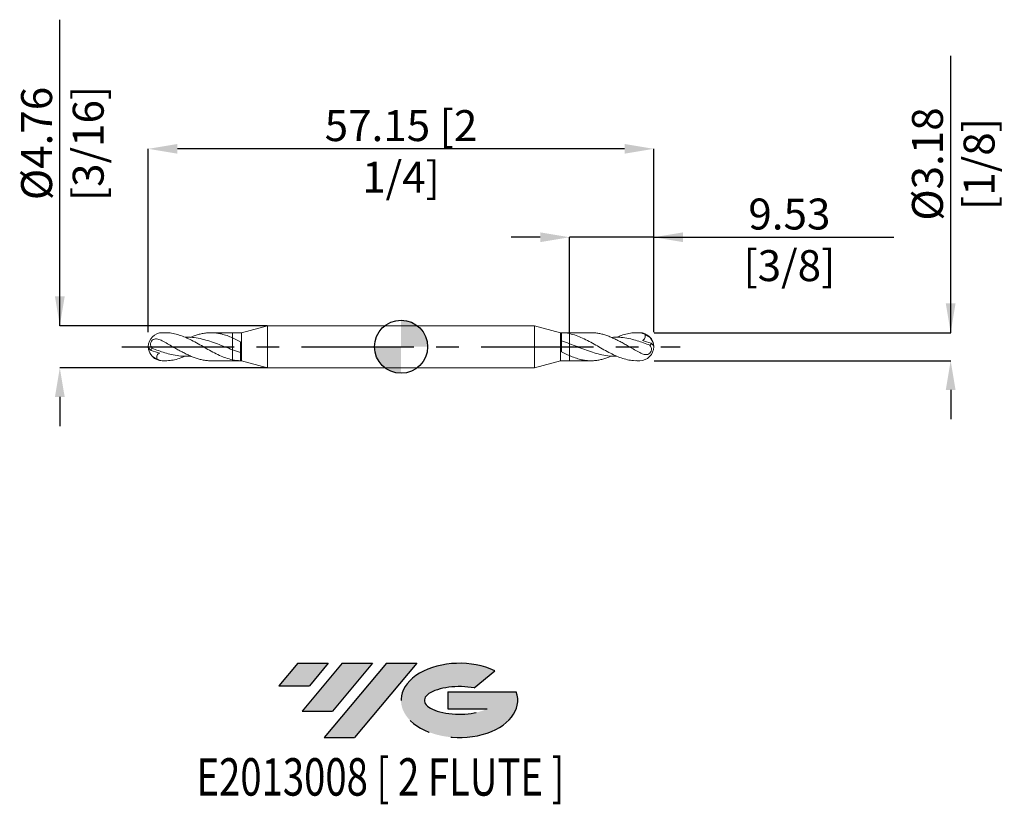
# Model space of a CAD drawing. Units: millimetres. Extents: x -43 to 68, y -52 to 37.
import ezdxf
from ezdxf.enums import TextEntityAlignment as Align

# ---------------------------------------------------------------- set-up
doc = ezdxf.new("R2010")
doc.units = ezdxf.units.MM
doc.header["$PDSIZE"] = -1
doc.linetypes.add('CENTERX2', pattern=[20.319999999999997, 12.7, -2.54, 2.54, -2.54])
for name, color, linetype in [('FORMAT', 2, 'Continuous'), ('중심선', 1, 'CENTERX2'), ('해칭선', 100, 'Continuous')]:
    doc.layers.add(name, color=color, linetype=linetype)
doc.layers.add('외형선', color=4, linetype='Continuous', lineweight=30)
doc.layers.add('치수문자_일반주서', color=7, linetype='Continuous', lineweight=15)
doc.styles.add('SLDTEXTSTYLE0', font='TXT', dxfattribs={"width": 0.75})
doc.dimstyles.new('SLDDIMSTYLE0', dxfattribs={"dimtxt": 3.5, "dimasz": 3.302, "dimexe": 0, "dimexo": 0.0625, "dimgap": 0.875, "dimtad": 1, "dimrnd": 1e-09, "dimzin": 12, "dimdsep": 46, "dimtxsty": 'SLDTEXTSTYLE0', "dimsah": 1, "dimcen": 0.09, "dimadec": 0, "dimazin": 3, "dimtfac": 1, "dimtofl": 0, "dimtmove": 0, "dimatfit": 3, "dimfxl": 1, "dimfrac": 2, "dimtolj": 1, "dimtzin": 12, "dimarcsym": 0})

# ---------------------------------------------------------------- blocks, each defined once
blk = doc.blocks.new('블럭10')
at = {"layer": '중심선'}
for p, q in [((2.268634060543552, 16.24717430164393), (0.1404042013395286, 13.71084872107135)), ((2.268634060543552, 16.24717430164393), (5.714909304380834, 16.24717430164393)), ((7.28139805157953, 16.24717430164393), (2.750260043222114, 10.84717430164391)), ((5.714909304380834, 16.24717430164393), (3.58671253028996, 13.71088815037384)), ((12.29416204261559, 16.24717430164393), (5.245725140726316, 7.84717430164391)), ((10.72767329541681, 16.24717430164393), (6.196535287059397, 10.84717430164391)), ((7.28139805157953, 16.24717430164393), (10.72767329541681, 16.24717430164393)), ((15.74043728645272, 16.24717430164393), (8.692000384563599, 7.84717430164391)), ((12.29416204261559, 16.24717430164393), (15.74043728645272, 16.24717430164393)), ((22.22332737316547, 13.45928029700563), (24.52862924686651, 15.39360700705356)), ((0.1404042013395286, 13.71084872107135), (3.58671253028996, 13.71088815037384)), ((19.22039502424796, 13.00717430171391), (19.22036997980202, 11.08717430171403)), ((19.22039502424796, 13.00717430171391), (26.96566020931264, 13.00717430171391)), ((2.750260043222114, 10.84717430164391), (6.196535287059397, 10.84717430164391)), ((19.22036997980202, 11.08717430171403), (23.66174974927406, 11.08717430171406)), ((5.245725140726316, 7.84717430164391), (8.692000384563599, 7.84717430164391))]:
    blk.add_line(p, q, dxfattribs=at)
for centre, major_axis, ratio, start_param, end_param in [((20.54032771741204, 12.0471743016438), (6.600054785286829, -1.261213355974178e-13), 0.636358354079598, 0.9219305317359503, 6.513795318482858), ((20.54032771746488, 12.04717430159265), (3.960054785062283, 1.540847449632565e-10), 0.3939339440162632, 1.131841032648279, 5.62031148352944)]:
    blk.add_ellipse(centre, major_axis=major_axis, ratio=ratio, start_param=start_param, end_param=end_param, dxfattribs=at)
at = {"layer": 'FORMAT', "color": 2, "style": 'SLDTEXTSTYLE0', "width": 0.75}
blk.add_attdef('AUTOATTR0', text='', height=4.233333333333333, dxfattribs=at).set_placement((4.408487351596664, -0.0412997538344756), align=Align.BOTTOM_LEFT)
blk = doc.blocks.new('_D')
at = {"layer": 'Defpoints', "color": 0}
for p in [(19.05, 12.38125), (19.05, 1.587499999999992), (28.57499999999999, 1.587500000000003)]:
    blk.add_point(p, dxfattribs=at)
at = {"layer": '치수문자_일반주서', "color": 0, "lineweight": -2}
for p, q in [((15.748, 12.38125), (12.446, 12.38125)), ((19.05, 1.649999999999992), (19.05, 12.38125)), ((28.57499999999999, 12.38125), (19.05, 12.38125)), ((28.57499999999999, 1.650000000000003), (28.57499999999999, 12.38125)), ((28.57499999999999, 12.38125), (55.72075, 12.38125)), ((31.87699999999999, 12.38125), (35.17899999999999, 12.38125))]:
    blk.add_line(p, q, dxfattribs=at)
at = {"layer": '치수문자_일반주서', "color": 0}
for points in [[(15.748, 11.83091666666667), (15.748, 12.93158333333334), (19.05, 12.38125)], [(31.87699999999999, 12.93158333333334), (31.87699999999999, 11.83091666666667), (28.57499999999999, 12.38125)]]:
    blk.add_solid(points, dxfattribs=at)
at = {"layer": '치수문자_일반주서', "color": 0, "insert": (43.90825, 16.75625), "char_height": 3.5, "attachment_point": 2, "style": 'SLDTEXTSTYLE0'}
blk.add_mtext('\\A1;9.53 [3/8]', dxfattribs=at)
blk = doc.blocks.new('_D_1')
at = {"layer": 'Defpoints', "color": 0}
for p in [(-28.575, 22.38125), (-28.575, 1.5875), (28.57499999999999, 1.587500000000003)]:
    blk.add_point(p, dxfattribs=at)
at = {"layer": '치수문자_일반주서', "color": 0, "lineweight": -2}
for p, q in [((-28.575, 1.65), (-28.575, 22.38125)), ((25.27299999999999, 22.38125), (-25.273, 22.38125)), ((28.57499999999999, 1.650000000000003), (28.57499999999999, 22.38125))]:
    blk.add_line(p, q, dxfattribs=at)
at = {"layer": '치수문자_일반주서', "color": 0}
for points in [[(-25.273, 22.93158333333334), (-25.273, 21.83091666666667), (-28.575, 22.38125)], [(25.27299999999999, 21.83091666666667), (25.27299999999999, 22.93158333333334), (28.57499999999999, 22.38125)]]:
    blk.add_solid(points, dxfattribs=at)
at = {"layer": '치수문자_일반주서', "color": 0, "insert": (0, 26.75625), "char_height": 3.5, "attachment_point": 2, "style": 'SLDTEXTSTYLE0'}
blk.add_mtext('\\A1;57.15 [2 1/4]', dxfattribs=at)
blk = doc.blocks.new('_D_2')
at = {"layer": 'Defpoints', "color": 0}
for p in [(-15.08768467149219, 2.38125), (-38.57500000000001, -2.381250000000088), (-15.08768467149219, -2.38125)]:
    blk.add_point(p, dxfattribs=at)
at = {"layer": '치수문자_일반주서', "color": 0, "lineweight": -2}
for p, q in [((-38.57500000000002, 2.381249999999913), (-38.57500000000013, 36.98524999999997)), ((-38.57500000000003, 5.683249999999912), (-38.57500000000004, 8.985249999999912)), ((-15.15018467149219, 2.381249999999999), (-38.57500000000002, 2.381249999999913)), ((-15.15018467149219, -2.38125), (-38.57500000000001, -2.38125000000009)), ((-38.575, -5.68325000000009), (-38.575, -8.98525000000009))]:
    blk.add_line(p, q, dxfattribs=at)
at = {"layer": '치수문자_일반주서', "color": 0}
for points in [[(-39.12533333333337, 5.68324999999991), (-38.0246666666667, 5.683249999999914), (-38.57500000000002, 2.381249999999913)], [(-38.02466666666667, -5.683250000000088), (-39.12533333333334, -5.683250000000092), (-38.57500000000001, -2.38125000000009)]]:
    blk.add_solid(points, dxfattribs=at)
at = {"layer": '치수문자_일반주서', "color": 0, "insert": (-42.95000000000009, 22.98524999999995), "char_height": 3.5, "attachment_point": 2, "rotation": 90.00000000000018, "style": 'SLDTEXTSTYLE0'}
blk.add_mtext('\\A1;%%c4.76 [3/16]', dxfattribs=at)
blk = doc.blocks.new('_D_3')
at = {"layer": 'Defpoints', "color": 0}
for p in [(28.57499999999999, 1.587500000000003), (28.57499999999999, -1.587499999999996), (62.14458922842508, -1.587499999999871)]:
    blk.add_point(p, dxfattribs=at)
at = {"layer": '치수문자_일반주서', "color": 0, "lineweight": -2}
for p, q in [((62.14458922842506, 1.587500000000126), (62.14458922842492, 32.91025000000013)), ((62.14458922842505, 4.889500000000126), (62.14458922842503, 8.191500000000126)), ((28.63749999999999, 1.587500000000004), (62.14458922842506, 1.587500000000126)), ((28.63749999999999, -1.587499999999996), (62.14458922842508, -1.587499999999871)), ((62.14458922842509, -4.88949999999987), (62.1445892284251, -8.19149999999987))]:
    blk.add_line(p, q, dxfattribs=at)
at = {"layer": '치수문자_일반주서', "color": 0}
for points in [[(61.59425589509171, 4.889500000000123), (62.69492256175838, 4.889500000000129), (62.14458922842506, 1.587500000000126)], [(62.69492256175842, -4.889499999999868), (61.59425589509176, -4.889499999999873), (62.14458922842508, -1.587499999999871)]]:
    blk.add_solid(points, dxfattribs=at)
at = {"layer": '치수문자_일반주서', "color": 0, "insert": (57.76958922842498, 20.66025000000012), "char_height": 3.5, "attachment_point": 2, "rotation": 90.00000000000026, "style": 'SLDTEXTSTYLE0'}
blk.add_mtext('\\A1;%%c3.18 [1/8]', dxfattribs=at)
blk = doc.blocks.new('SW_DOWELSYMBOL_0')
at = {"linetype": 'Continuous', "lineweight": 0}
h = blk.add_hatch(color=0, dxfattribs=at)
edge = h.paths.add_edge_path(flags=0)
edge.add_arc((0, 0), 3.000000000000001, 0, 90)
edge.add_line((0, 3.000000000000001), (0, 0))
edge.add_line((0, 0), (3.000000000000001, 0))
h = blk.add_hatch(color=0, dxfattribs=at)
edge = h.paths.add_edge_path(flags=0)
edge.add_arc((0, 0), 3.000000000000001, 180, 270.0000000000007)
edge.add_line((0, -3.000000000000001), (0, 0))
edge.add_line((0, 0), (-3.000000000000001, 0))
at = {"layer": '해칭선', "color": 0}
blk.add_circle((0, 0), 3.000000000000001, dxfattribs=at)

msp = doc.modelspace()

# ---------------------------------------------------------------- hatches: boundary and pattern name
at = {"layer": '중심선'}
for points in [[(-8.225363627744358, -35.8), (-11.67163887158164, -35.8), (-13.79986873078566, -38.3363255805726), (-10.35356040183523, -38.33628615127011)], [(-3.212599636708404, -35.80000000000003), (-6.65887488054566, -35.79999999999998), (-11.19001288890308, -41.20000000000002), (-7.743737645065792, -41.20000000000002)], [(1.800164354327491, -35.8), (-1.646110889509597, -35.8), (-8.694547791398875, -44.20000000000002), (-5.248272547561591, -44.20000000000002)]]:
    msp.add_hatch(color=256, dxfattribs=at).paths.add_polyline_path(points, flags=0)
h = msp.add_hatch(color=256, dxfattribs=at)
edge = h.paths.add_edge_path(flags=0)
edge.add_ellipse((6.60005478533969, -40.00000000005127), major_axis=(3.960054785062283, 1.540882976769353e-10), ratio=0.3939339440162628, start_angle=39.998034231491886, end_angle=342.90460819391564, ccw=False)
edge.add_line((8.283054441040285, -38.5878940046383), (10.58835631474132, -36.65356729459038))
edge.add_ellipse((6.600054785286844, -40.00000000000015), major_axis=(6.600054785286829, -1.27897692436818e-13), ratio=0.636358354079598, start_angle=39.99873849337411, end_angle=368.4976242363724)
edge.add_line((13.02538727718745, -39.03999999993002), (5.280122092122765, -39.03999999993002))
edge.add_line((5.280122092122766, -39.03999999993002), (5.280097047676832, -40.95999999992991))
edge.add_line((5.280097047676832, -40.95999999992991), (9.721476817148869, -40.95999999992988))

# ---------------------------------------------------------------- linework, layer by layer
at = {"color": 1, "linetype": 'Continuous', "lineweight": 15}
for p, q in [((-26.66949820461236, 1.587499999999999), (-26.98749999999999, 1.587499999999999)), ((-19.04999999999999, 1.587499999999999), (-21.48236563653628, 1.587499999999999)), ((21.48236563653628, 1.587500000000003), (19.04999999999999, 1.587500000000003)), ((26.98749999999999, 1.587500000000003), (26.66949820461236, 1.587500000000003)), ((-26.98749999999999, -1.5875), (-26.66949820461236, -1.5875)), ((-21.48236563653628, -1.5875), (-19.04999999999999, -1.5875)), ((19.04999999999999, -1.587499999999996), (21.48236563653628, -1.587499999999996)), ((26.66949820461236, -1.587499999999996), (26.98749999999999, -1.587499999999996))]:
    msp.add_line(p, q, dxfattribs=at)
for centre, radius, start, end in [((-26.98749999999999, -1.8e-15), 1.5875, 90.00000000000078, 180), ((26.98749999999999, 3.5e-15), 1.5875, 0, 90), ((27.14723859996545, 0.0294465866810043), 1.419612273962418, 1.070495324450279, 71.1422567017304), ((26.98749999999999, 3.5e-15), 1.5875, 270.0000000000007, 0), ((27.81548208599176, -0.2759622871941076), 0.821194800579742, 23.84130656543811, 56.79552415731826), ((-26.98749999999999, -1.8e-15), 1.5875, 180, 270), ((-27.81548208599176, 0.2759622871941101), 0.821194800579742, 203.8413065654381, 236.7955241573182), ((-27.14723859996544, -0.0294465866810025), 1.419612273962418, 181.0704953244502, 251.1422567017304)]:
    msp.add_arc(centre, radius, start, end, dxfattribs=at)
for points, knots in [([(-19.04999999999217, -1.479925009660841), (-19.29723713274889, -1.417914910298093), (-19.79147335415572, -1.293954415948468), (-20.53237526159673, -0.9858974327173673), (-21.27280226661502, -0.6144302946647446), (-22.01310123245176, -0.1965821420041074), (-22.75366315763582, 0.2348916128919925), (-23.48080058191315, 0.6420547012657618), (-24.19439814802294, 0.9965508448192484), (-24.89335693643792, 1.28175828682355), (-25.59145753729759, 1.479665228335469), (-26.18333485556341, 1.582475873894568), (-26.54271500838178, 1.576811329486166), (-26.66949820461236, 1.574812974708765)], [0, 0, 0, 0, 0.0973178416901846, 0.1945419841110762, 0.2917124001416569, 0.3888695690923634, 0.4860540955017204, 0.5833063254474923, 0.6751554996864179, 0.766885865049411, 0.8584943855324032, 0.950079229623341, 1, 1, 1, 1]), ([(-23.7997990007674, 1.052968950517158), (-23.69973028981944, 1.096066091197185), (-23.44605523665633, 1.205317717900657), (-23.04072857876286, 1.345122183280283), (-22.58088768265339, 1.469257799354878), (-22.12290917784794, 1.551826911083683), (-21.66346139007772, 1.591420502122956), (-21.20506739394373, 1.586798005122942), (-20.74601464538696, 1.537996286508198), (-20.23496093313408, 1.43597436888518), (-19.6697726735552, 1.267435670567329), (-19.25745085537041, 1.093337869815057), (-19.04999999999999, 1.005744305537597)], [0, 0, 0, 0, 0.0631523544840502, 0.1600917682396021, 0.256362400421788, 0.3533011485517873, 0.4495720480178626, 0.5465102800222684, 0.6427814961190113, 0.7397194713019458, 0.8690454496141186, 1, 1, 1, 1]), ([(19.04999999999217, 1.479925009660841), (19.29723713274889, 1.417914910298094), (19.79147335415573, 1.29395441594847), (20.53237526159673, 0.9858974327173687), (21.27280226661502, 0.6144302946647462), (22.01310123245176, 0.1965821420041095), (22.75366315763582, -0.2348916128919898), (23.48080058191315, -0.6420547012657595), (24.19439814802294, -0.996550844819247), (24.89335693643793, -1.281758286823548), (25.5914575372976, -1.479665228335467), (26.18333485556342, -1.582475873894567), (26.54271500838179, -1.576811329486164), (26.66949820461237, -1.574812974708764)], [0, 0, 0, 0, 0.0973178416901846, 0.1945419841110762, 0.2917124001416569, 0.3888695690923634, 0.4860540955017204, 0.5833063254474923, 0.6751554996864179, 0.766885865049411, 0.8584943855324032, 0.950079229623341, 1, 1, 1, 1]), ([(26.98749999999999, -0.6640620271061989), (26.78980162059115, -0.5573668619539528), (26.39207127407696, -0.3427171256522023), (25.84202151463963, -0.0221052417206649), (25.33461587302942, 0.2683990866382407), (24.87657252570754, 0.527447315632198), (24.41595517855216, 0.7691138583071291), (23.95852126804528, 0.9914368532030309), (23.49838111668662, 1.184482953362348), (23.04073870035268, 1.345746168705413), (22.58088322232821, 1.469518508747514), (22.12291688353795, 1.550146816402367), (21.75621749502944, 1.588213065733693), (21.5430815927351, 1.583520962770529), (21.48236563653628, 1.58218432490274)], [0, 0, 0, 0, 0.1077274755737452, 0.2167265423073472, 0.2999599255089619, 0.3837755018142821, 0.4668336004619331, 0.5504694841928045, 0.6335275658979084, 0.717162750255552, 0.8002209384460378, 0.8838555485303939, 0.9669139673219996, 1, 1, 1, 1]), ([(24.40544700881502, 1.071073551182696), (24.56818517304768, 1.139767014913539), (24.96362135875057, 1.306684722315041), (25.59144903798099, 1.479920209550368), (26.28932157864129, 1.59432354953949), (26.75471045713485, 1.582698776634373), (26.98749999999999, 1.576884014624474)], [0, 0, 0, 0, 0.1890321189579131, 0.4593276595475542, 0.7295533417533236, 1, 1, 1, 1]), ([(27.60608507530899, 1.372859747421045), (27.50790077253598, 1.432795731938092), (27.40672721184972, 1.47985141295777), (27.20024232040956, 1.54831973461437), (27.09390211458749, 1.569780851254717), (26.98749999999764, 1.576884014624631)], [0, 0, 0, 0, 0.5, 0.5, 1, 1, 1, 1]), ([(27.606085075309, 1.372859747421046), (27.61732257009173, 1.306187900890986), (27.62235727074817, 1.23828245048228), (27.61246910598271, 1.100917013523048), (27.59715481003738, 1.033208267318563), (27.54112727439108, 0.9100871974201467), (27.50019317170181, 0.8552594923361272), (27.40139797667888, 0.7677459982601926), (27.34354126493333, 0.7344628427950282), (27.28360167654852, 0.7106424728899444)], [0, 0, 0, 0, 0.25, 0.25, 0.5, 0.5, 0.75, 0.75, 1, 1, 1, 1]), ([(-26.98749999999999, 0.6640620271061994), (-27.07562925918593, 0.7103472905038704), (-27.16246514647191, 0.7516329149932677), (-27.33570880195748, 0.8211889737750511), (-27.42303440089149, 0.8497185298325984), (-27.59537314664382, 0.8865426592317363), (-27.67972646570454, 0.8952290465067936), (-27.84897432759345, 0.8829697755402268), (-27.93152156931919, 0.8618401680694827), (-28.08716299798308, 0.7775720530114949), (-28.15953083838962, 0.7137340829089531), (-28.26956514097263, 0.5442626316430186), (-28.30269133923115, 0.4438390072697072), (-28.31940207548115, 0.2475125812019563), (-28.30432224599775, 0.1549835460825406), (-28.24600491342795, -0.0144840271007691), (-28.20281684771454, -0.092289928877106), (-28.15001525752693, -0.1664376237392222)], [0, 0, 0, 0, 0.125, 0.125, 0.25, 0.25, 0.375, 0.375, 0.5, 0.5, 0.625, 0.625, 0.75, 0.75, 0.875, 0.875, 1, 1, 1, 1]), ([(-26.98749999999999, 0.6640620271062012), (-26.78980162059115, 0.5573668619539554), (-26.39207127407695, 0.3427171256522037), (-25.84202151463963, 0.0221052417206664), (-25.33461587302942, -0.2683990866382384), (-24.87657252570753, -0.5274473156321964), (-24.41595517855216, -0.7691138583071275), (-23.95852126804527, -0.9914368532030284), (-23.49838111668661, -1.184482953362346), (-23.04073870035268, -1.345746168705412), (-22.58088322232821, -1.469518508747511), (-22.12291688353795, -1.550146816402366), (-21.75621749502943, -1.588213065733692), (-21.5430815927351, -1.583520962770526), (-21.48236563653628, -1.582184324902739)], [0, 0, 0, 0, 0.1077274755737452, 0.2167265423073472, 0.2999599255089619, 0.3837755018142821, 0.4668336004619331, 0.5504694841928045, 0.6335275658979084, 0.717162750255552, 0.8002209384460378, 0.8838555485303939, 0.9669139673219996, 1, 1, 1, 1]), ([(-24.40544700881516, 1.071073551182682), (-24.34879904822769, 1.07490638891513), (-24.00284994495088, 1.098313529486386), (-23.3675991838029, 1.036430199959042), (-22.49969419814804, 0.8840383808432293), (-21.63178821177463, 0.6348716656377178), (-20.76753544622792, 0.3273841534576896), (-19.90694141670834, -0.0135358942045301), (-19.33564752573295, -0.2329837214546231), (-19.04999999999009, -0.3427078579697405)], [0, 0, 0, 0, 0.0317328867080705, 0.1937927435903325, 0.3558528324257964, 0.5179131509476421, 0.6799736968865547, 0.8399865233970641, 1, 1, 1, 1]), ([(24.40544700881516, -1.07107355118268), (24.3487990482277, -1.074906388915128), (24.00284994495088, -1.098313529486384), (23.36759918380291, -1.036430199959041), (22.49969419814804, -0.8840383808432272), (21.63178821177463, -0.6348716656377167), (20.76753544622792, -0.3273841534576875), (19.90694141670834, 0.0135358942045323), (19.33564752573295, 0.2329837214546251), (19.04999999999009, 0.342707857969742)], [0, 0, 0, 0, 0.0317328867080705, 0.1937927435903325, 0.3558528324257964, 0.5179131509476421, 0.6799736968865547, 0.8399865233970641, 1, 1, 1, 1]), ([(28.15001525756404, 0.1664376237248693), (27.90817780522366, 0.2593480747661288), (27.42433716971047, 0.4452326482371921), (26.69812942967515, 0.6898549643568799), (25.92440107229775, 0.9012443519576664), (25.10340293861897, 1.043932334763694), (24.37956941606881, 1.100707831514695), (23.94503376687937, 1.064927727704025), (23.79979900076741, 1.052968950517164)], [0, 0, 0, 0, 0.1668062543423934, 0.3337268207531582, 0.5008691645560694, 0.7003601525552349, 0.8998514316543642, 1, 1, 1, 1]), ([(26.98749999999999, -0.6640620271061974), (27.07562925918593, -0.7103472905038678), (27.16246514647191, -0.7516329149932666), (27.33570880195748, -0.8211889737750493), (27.42303440089149, -0.8497185298325974), (27.59537314664382, -0.8865426592317348), (27.67972646570455, -0.895229046506792), (27.84897432759345, -0.8829697755402248), (27.93152156931919, -0.8618401680694802), (28.08716299798308, -0.777572053011493), (28.15953083838962, -0.7137340829089516), (28.26956514097264, -0.5442626316430172), (28.30269133923116, -0.443839007269705), (28.31940207548116, -0.2475125812019546), (28.30432224599775, -0.1549835460825383), (28.24600491342796, 0.0144840271007715), (28.20281684771454, 0.0922899288771073), (28.15001525752694, 0.1664376237392241)], [0, 0, 0, 0, 0.125, 0.125, 0.25, 0.25, 0.375, 0.375, 0.5, 0.5, 0.625, 0.625, 0.75, 0.75, 0.875, 0.875, 1, 1, 1, 1]), ([(28.15001525752693, 0.1664376237392252), (28.18650832081516, 0.1884733783867039), (28.21564649718673, 0.2219591947295479), (28.2546275579884, 0.3068395227440766), (28.26428805711193, 0.3579699194217787), (28.26519183538269, 0.4111490879132578)], [0, 0, 0, 0, 0.5, 0.5, 1, 1, 1, 1]), ([(-28.15001525752693, -0.166437623739224), (-28.18650832081516, -0.1884733783867016), (-28.21564649718673, -0.2219591947295463), (-28.2546275579884, -0.3068395227440757), (-28.26428805711192, -0.3579699194217767), (-28.26519183538268, -0.4111490879132553)], [0, 0, 0, 0, 0.5, 0.5, 1, 1, 1, 1]), ([(-28.15001525756404, -0.1664376237248675), (-27.90817780522366, -0.2593480747661268), (-27.42433716971047, -0.4452326482371909), (-26.69812942967515, -0.6898549643568774), (-25.92440107229775, -0.901244351957665), (-25.10340293861897, -1.04393233476369), (-24.3795694160688, -1.100707831514692), (-23.94503376687936, -1.064927727704022), (-23.7997990007674, -1.052968950517164)], [0, 0, 0, 0, 0.1668062543423934, 0.3337268207531582, 0.5008691645560694, 0.7003601525552349, 0.8998514316543642, 1, 1, 1, 1]), ([(-27.60608507530899, -1.372859747421044), (-27.61732257009173, -1.306187900890984), (-27.62235727074816, -1.238282450482279), (-27.6124691059827, -1.100917013523047), (-27.59715481003737, -1.033208267318562), (-27.54112727439107, -0.910087197420145), (-27.50019317170181, -0.8552594923361259), (-27.40139797667888, -0.7677459982601906), (-27.34354126493333, -0.7344628427950273), (-27.28360167654851, -0.7106424728899423)], [0, 0, 0, 0, 0.25, 0.25, 0.5, 0.5, 0.75, 0.75, 1, 1, 1, 1]), ([(-24.40544700881502, -1.071073551182694), (-24.56818517304768, -1.139767014913536), (-24.96362135875056, -1.306684722315039), (-25.59144903798099, -1.479920209550366), (-26.28932157864129, -1.594323549539487), (-26.75471045713485, -1.582698776634372), (-26.98749999999999, -1.576884014624474)], [0, 0, 0, 0, 0.1890321189579131, 0.4593276595475542, 0.7295533417533236, 1, 1, 1, 1]), ([(23.79979900076741, -1.052968950517156), (23.69973028981945, -1.096066091197184), (23.44605523665633, -1.205317717900655), (23.04072857876287, -1.345122183280281), (22.58088768265339, -1.469257799354877), (22.12290917784794, -1.551826911083682), (21.66346139007772, -1.591420502122953), (21.20506739394373, -1.58679800512294), (20.74601464538696, -1.537996286508196), (20.23496093313409, -1.435974368885179), (19.6697726735552, -1.267435670567326), (19.25745085537041, -1.093337869815056), (19.04999999999999, -1.005744305537596)], [0, 0, 0, 0, 0.0631523544840502, 0.1600917682396021, 0.256362400421788, 0.3533011485517873, 0.4495720480178626, 0.5465102800222684, 0.6427814961190113, 0.7397194713019458, 0.8690454496141186, 1, 1, 1, 1]), ([(-27.60608507530899, -1.372859747421044), (-27.50790077253598, -1.432795731938091), (-27.40672721184972, -1.479851412957769), (-27.20024232040956, -1.548319734614369), (-27.09390211458748, -1.569780851254714), (-26.98749999999763, -1.57688401462463)], [0, 0, 0, 0, 0.5, 0.5, 1, 1, 1, 1])]:
    msp.add_open_spline(points, degree=3, knots=knots, dxfattribs=at)
for points in [[(27.28360167654802, 0.7106424728898838), (27.60633402611633, 0.6209346837539035), (27.93537515846901, 0.5198855860925051), (28.26519183538269, 0.4111490879132708)], [(-27.28360167654801, -0.7106424728898819), (-27.60633402611633, -0.6209346837539016), (-27.935375158469, -0.5198855860925029), (-28.26519183538268, -0.4111490879132695)]]:
    msp.add_open_spline(points, degree=3, dxfattribs=at)
at = {"layer": '외형선', "linetype": 'Continuous', "lineweight": 15}
for p, q in [((-15.08768467149219, 2.38125), (-18.04999999999999, 1.587499999999999)), ((15.0876846714922, 2.381250000000004), (-15.08768467149219, 2.38125)), ((-15.08768467149219, -2.38125), (-15.0876846714922, 2.38125)), ((18.04999999999999, 1.587500000000003), (15.0876846714922, 2.381250000000003)), ((15.0876846714922, 2.381250000000003), (15.0876846714922, -2.381249999999999)), ((-18.04999999999999, 1.587499999999999), (-19.04999999999999, 1.587499999999999)), ((-19.04999999999999, 1.005744305537597), (-19.04999999999999, 1.587499999999999)), ((-18.04999999999999, -1.5875), (-18.04999999999999, 1.587499999999999)), ((19.04999999999999, 1.587500000000003), (18.04999999999999, 1.587500000000003)), ((18.04999999999999, 1.587500000000003), (18.04999999999999, -1.587499999999997)), ((18.16015005637578, -0.5629441376446765), (18.16015005637578, 1.585785452610138)), ((19.04999999999999, 1.587500000000003), (19.04999999999999, 1.479925009659197)), ((-18.16015005637577, 0.5629441376446778), (-18.16015005637577, -1.585785452610137)), ((19.04999999999999, -1.005744305537595), (19.04999999999999, -1.587499999999996)), ((-19.04999999999999, -1.5875), (-19.04999999999999, -1.479925009659196)), ((-19.04999999999999, -1.5875), (-18.04999999999999, -1.5875)), ((-18.04999999999999, -1.5875), (-15.08768467149219, -2.38125)), ((15.0876846714922, -2.381249999999997), (18.04999999999999, -1.587499999999997)), ((18.04999999999999, -1.587499999999997), (19.04999999999999, -1.587499999999996)), ((-15.08768467149219, -2.381250000000001), (15.0876846714922, -2.381249999999997))]:
    msp.add_line(p, q, dxfattribs=at)
for points in [[(19.04999999999999, 1.479925009659197), (18.75635028734803, 1.541702107799181), (18.45430538728299, 1.577835614509116), (18.16004575186635, 1.585781892148996)], [(-19.04999999999997, 1.005744305537558), (-18.7563849835912, 0.8736677938550823), (-18.45437256988747, 0.722576550701481), (-18.16015005637543, 0.5628511651056911)], [(19.04999999998953, 0.3427078579699522), (18.75638498358411, 0.4529607094598015), (18.45437256988422, 0.5581541802018447), (18.16015005637578, 0.6510241866219866)], [(-19.04999999998953, -0.3427078579699501), (-18.75638498358411, -0.4529607094598003), (-18.45437256988422, -0.5581541802018428), (-18.16015005637577, -0.651024186621985)], [(19.04999999999997, -1.005744305537556), (18.7563849835912, -0.8736677938550806), (18.45437256988748, -0.72257655070148), (18.16015005637543, -0.5628511651056887)], [(-19.04999999999999, -1.479925009659196), (-18.75635028734802, -1.54170210779918), (-18.45430538728299, -1.577835614509114), (-18.16004575186635, -1.585781892148995)]]:
    msp.add_open_spline(points, degree=3, dxfattribs=at)
for points, knots in [([(19.04999999999999, 1.479925009664807), (19.04999999999999, 1.36373497793971), (19.04999999999999, 1.238068803768905), (19.04999999999999, 0.9943272787350805), (19.04999999999999, 0.8768048593078449), (19.04999999999999, 0.6706982966106041), (19.04999999999999, 0.5821413333859549), (19.04999999999999, 0.4388895272043927), (19.04999999999999, 0.3839132044329388), (19.04999999999999, 0.3427078579660252)], [0, 0, 0, 0, 0.2500000000000002, 0.2500000000000002, 0.5000000000000003, 0.5000000000000003, 0.7500000000000002, 0.7500000000000002, 1, 1, 1, 1]), ([(19.04999999999999, 1.479925009664807), (19.04999999999999, 1.36373497793971), (19.04999999999999, 1.238068803768905), (19.04999999999999, 0.9943272787350805), (19.04999999999999, 0.8768048593078449), (19.04999999999999, 0.6706982966106041), (19.04999999999999, 0.5821413333859549), (19.04999999999999, 0.4388895272043927), (19.04999999999999, 0.3839132044329388), (19.04999999999999, 0.3427078579660252)], [0, 0, 0, 0, 0.2500000000000002, 0.2500000000000002, 0.5000000000000003, 0.5000000000000003, 0.7500000000000002, 0.7500000000000002, 1, 1, 1, 1]), ([(-19.04999999999998, -0.3427078579660243), (-19.04999999999998, -0.2636374348209856), (-19.04999999999998, -0.1696657557033046), (-19.04999999999999, 0.0464606037911182), (-19.04999999999998, 0.1688291152079255), (-19.04999999999998, 0.4250636561127994), (-19.04999999999998, 0.558559487705697), (-19.04999999999998, 0.805120501965197), (-19.04999999999999, 0.9173510993002854), (-19.04999999999999, 1.005744305537023)], [0, 0, 0, 0, 0.2499999999999999, 0.2499999999999999, 0.4999999999999999, 0.4999999999999999, 0.7499999999999999, 0.7499999999999999, 1, 1, 1, 1]), ([(-19.04999999999998, -0.3427078579660243), (-19.04999999999998, -0.2636374348209856), (-19.04999999999998, -0.1696657557033046), (-19.04999999999999, 0.0464606037911182), (-19.04999999999998, 0.1688291152079255), (-19.04999999999998, 0.4250636561127994), (-19.04999999999998, 0.558559487705697), (-19.04999999999998, 0.805120501965197), (-19.04999999999999, 0.9173510993002854), (-19.04999999999999, 1.005744305537023)], [0, 0, 0, 0, 0.2499999999999999, 0.2499999999999999, 0.4999999999999999, 0.4999999999999999, 0.7499999999999999, 0.7499999999999999, 1, 1, 1, 1]), ([(19.04999999999999, 0.3427078579660263), (19.04999999999999, 0.2636374348209868), (19.04999999999999, 0.1696657557033067), (19.04999999999999, -0.0464606037911172), (19.04999999999999, -0.1688291152079243), (19.04999999999999, -0.4250636561127978), (19.04999999999999, -0.558559487705696), (19.04999999999999, -0.8051205019651947), (19.04999999999999, -0.9173510993002836), (19.04999999999999, -1.005744305537022)], [0, 0, 0, 0, 0.2499999999999999, 0.2499999999999999, 0.4999999999999999, 0.4999999999999999, 0.7499999999999999, 0.7499999999999999, 1, 1, 1, 1]), ([(19.04999999999999, 0.3427078579660263), (19.04999999999999, 0.2636374348209868), (19.04999999999999, 0.1696657557033067), (19.04999999999999, -0.0464606037911172), (19.04999999999999, -0.1688291152079243), (19.04999999999999, -0.4250636561127978), (19.04999999999999, -0.558559487705696), (19.04999999999999, -0.8051205019651947), (19.04999999999999, -0.9173510993002836), (19.04999999999999, -1.005744305537022)], [0, 0, 0, 0, 0.2499999999999999, 0.2499999999999999, 0.4999999999999999, 0.4999999999999999, 0.7499999999999999, 0.7499999999999999, 1, 1, 1, 1]), ([(-19.04999999999999, -1.479925009664806), (-19.04999999999999, -1.363734977939709), (-19.04999999999999, -1.238068803768902), (-19.04999999999999, -0.9943272787350796), (-19.04999999999999, -0.8768048593078426), (-19.04999999999999, -0.6706982966106025), (-19.04999999999999, -0.5821413333859535), (-19.04999999999999, -0.43888952720439), (-19.04999999999999, -0.3839132044329379), (-19.04999999999999, -0.3427078579660243)], [0, 0, 0, 0, 0.2500000000000002, 0.2500000000000002, 0.5000000000000003, 0.5000000000000003, 0.7500000000000002, 0.7500000000000002, 1, 1, 1, 1]), ([(-19.04999999999999, -1.479925009664806), (-19.04999999999999, -1.363734977939709), (-19.04999999999999, -1.238068803768902), (-19.04999999999999, -0.9943272787350796), (-19.04999999999999, -0.8768048593078426), (-19.04999999999999, -0.6706982966106025), (-19.04999999999999, -0.5821413333859535), (-19.04999999999999, -0.43888952720439), (-19.04999999999999, -0.3839132044329379), (-19.04999999999999, -0.3427078579660243)], [0, 0, 0, 0, 0.2500000000000002, 0.2500000000000002, 0.5000000000000003, 0.5000000000000003, 0.7500000000000002, 0.7500000000000002, 1, 1, 1, 1])]:
    msp.add_open_spline(points, degree=3, knots=knots, dxfattribs=at)
at = {"layer": '중심선', "color": 1}
msp.add_line((-31.575, -3.9e-15), (31.57500000000001, 3.9e-15), dxfattribs=at)
at = {"layer": '해칭선'}
msp.add_circle((0, 0), 3.000000000000001, dxfattribs=at)

# ---------------------------------------------------------------- block references
at = {"color": 7, "linetype": 'Continuous'}
ref = msp.add_blockref('블럭10', (-13.94027293212521, -52.04717430164393), dxfattribs=at)
ref.add_attrib('AUTOATTR0', 'E2013008 [ 2 FLUTE ]', dxfattribs={"layer": 'FORMAT', "color": 2, "height": 4.233333333333333, "style": 'SLDTEXTSTYLE0', "width": 0.75}).set_placement((-23.12156822086649, -52.08847405547841), align=Align.BOTTOM_LEFT)
at = {"layer": '해칭선'}
msp.add_blockref('SW_DOWELSYMBOL_0', (0, 0), dxfattribs=at)

# ---------------------------------------------------------------- dimensions: what is measured, and where the dimension line sits
at = {"layer": '치수문자_일반주서'}
for base, p1, p2, picture, middle in [((-38.57500000000001, -2.38125000000009), (-15.08768467149219, 2.38125), (-15.08768467149219, -2.38125), '_D_2', (-38.57500000000009, 22.98524999999997)), ((62.14458922842508, -1.587499999999871), (28.57499999999999, 1.587500000000003), (28.57499999999999, -1.587499999999996), '_D_3', (62.14458922842498, 20.66025000000013))]:
    dim = msp.add_linear_dim(base=base, p1=p1, p2=p2, angle=90.0000000000002, text='%%c<>', dimstyle='SLDDIMSTYLE0', dxfattribs=at)
    dim.commit()
    dim.dimension.update_dxf_attribs({"geometry": picture, "text_midpoint": middle, "dimtype": 160})
dim = msp.add_linear_dim(base=(-28.575, 22.38125), p1=(28.57499999999999, 1.587500000000003), p2=(-28.575, 1.5875), dimstyle='SLDDIMSTYLE0', dxfattribs=at)
dim.commit()
dim.dimension.update_dxf_attribs({"geometry": '_D_1', "text_midpoint": (0, 22.38125), "dimtype": 160})
dim = msp.add_linear_dim(base=(19.05, 12.38125), p1=(28.57499999999999, 1.587500000000003), p2=(19.05, 1.587499999999992), angle=1.07e-14, dimstyle='SLDDIMSTYLE0', dxfattribs=at)
dim.commit()
dim.dimension.update_dxf_attribs({"geometry": '_D', "text_midpoint": (43.90825, 12.38125), "dimtype": 160})

doc.saveas('drawing.dxf')
